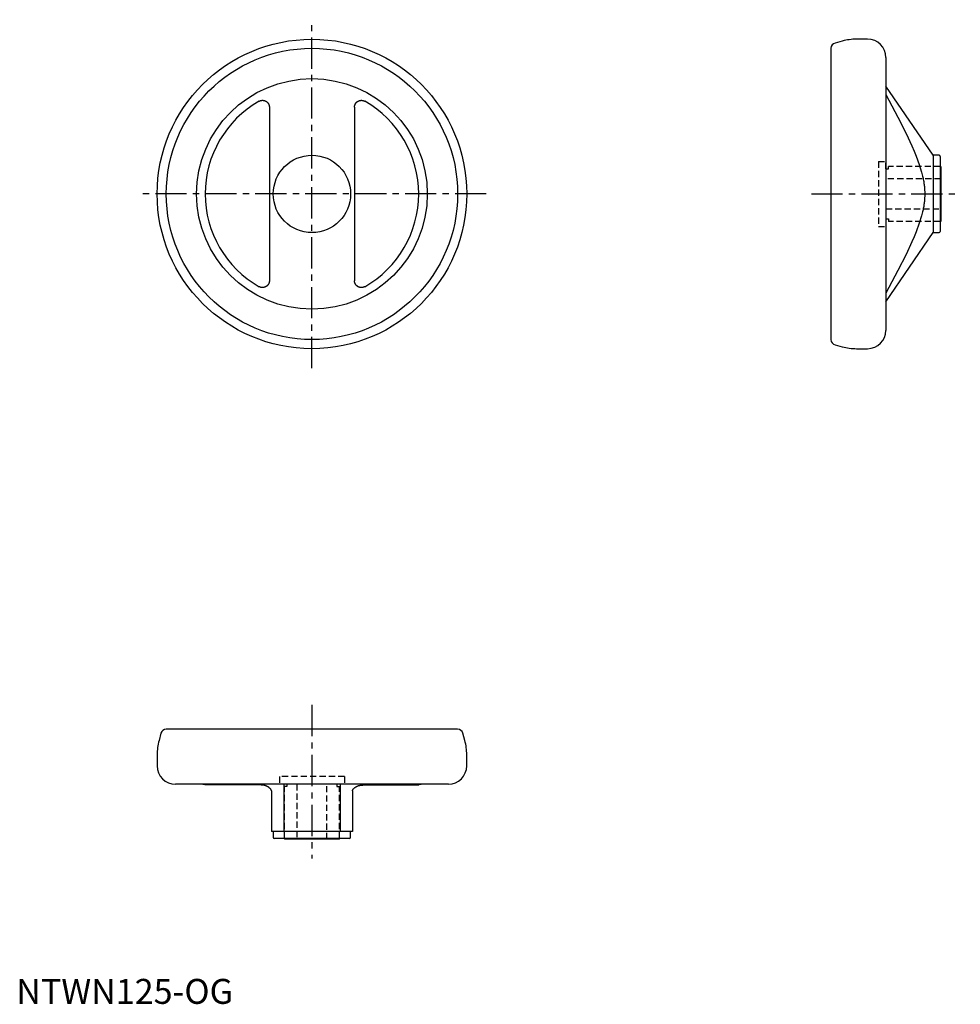
# Model space of a CAD drawing. Extents: x 1 to 378, y 0 to 394.
import ezdxf

# ---------------------------------------------------------------- set-up
doc = ezdxf.new("R2010")
doc.units = 0
doc.header["$LTSCALE"] = 10
doc.header["$MEASUREMENT"] = 0
doc.linetypes.add('CENTER', pattern=[2, 1.25, -0.25, 0.25, -0.25])
doc.linetypes.add('HIDDEN', pattern=[0.375, 0.25, -0.125])
doc.layers.get('0').update_dxf_attribs({"linetype": 'CONTINUOUS'})
doc.layers.add('1', color=1, linetype='CENTER')
doc.layers.add('2', color=2, linetype='HIDDEN')
doc.styles.add('Standard1', font='ARIAL.TTF')

msp = doc.modelspace()

# ---------------------------------------------------------------- linework, layer by layer
for p, q in [((326.31, 382.85), (326.31, 266.16)), ((330.85, 385.75), (327.94, 384.97)), ((340.98, 386.5), (336.54, 386.5)), ((348.31, 379.17), (348.31, 269.84)), ((367.31, 340), (348.31, 367.69)), ((101.39, 359.26), (101.39, 289.75)), ((135.49, 359.26), (135.49, 289.75)), ((369.61, 340), (367.31, 340)), ((367.31, 340), (367.31, 309)), ((370.11, 339.5), (370.11, 309.5)), ((370.31, 335.5), (370.11, 335.5)), ((370.31, 335.5), (370.31, 313.5)), ((370.11, 313.5), (370.31, 313.5)), ((348.31, 281.31), (367.31, 309)), ((367.31, 309), (369.61, 309)), ((327.94, 264.03), (330.85, 263.25)), ((336.54, 262.5), (340.98, 262.5)), ((57.96, 108.4), (57.19, 105.5)), ((176.78, 110.03), (60.09, 110.03)), ((179.69, 105.5), (178.91, 108.4)), ((56.44, 99.8), (56.44, 95.36)), ((180.44, 95.36), (180.44, 99.8)), ((173.1, 88.03), (63.77, 88.03)), ((98.07, 87.67), (75.68, 87.71)), ((107.19, 88.03), (107.19, 69.03)), ((129.69, 88.03), (129.69, 69.03)), ((138.81, 87.67), (161.19, 87.71)), ((102.19, 85.32), (102.19, 69.03)), ((134.69, 85.32), (134.69, 69.03)), ((134.69, 69.03), (102.19, 69.03)), ((102.94, 69.03), (102.94, 66.73)), ((133.94, 66.73), (133.94, 69.03)), ((133.44, 66.23), (103.44, 66.23)), ((107.44, 66.23), (107.44, 66.03)), ((129.44, 66.03), (107.44, 66.03)), ((129.44, 66.03), (129.44, 66.23))]:
    msp.add_line(p, q)
for points in [[(348.31, 364.31), (353.11, 355.22), (356.38, 348.76), (358.72, 343.75), (359.65, 341.63), (360.44, 339.69), (361.7, 336.27), (362.62, 333.28), (363.02, 331.68), (363.12, 331.24), (363.22, 330.8), (363.26, 330.59), (363.3, 330.37), (363.38, 329.95), (363.46, 329.53), (363.52, 329.11), (363.58, 328.7), (363.64, 328.29), (363.67, 328.08), (363.69, 327.88), (363.73, 327.48), (363.77, 327.07), (363.81, 326.68), (363.83, 326.28), (363.85, 325.88), (363.86, 325.68), (363.87, 325.49), (363.88, 325.09), (363.89, 324.7), (363.89, 324.5), (363.89, 324.31), (363.88, 323.91), (363.87, 323.52), (363.86, 323.32), (363.85, 323.12), (363.83, 322.73), (363.81, 322.33), (363.77, 321.93), (363.73, 321.53), (363.69, 321.12), (363.67, 320.92), (363.64, 320.72), (363.58, 320.31), (363.52, 319.89), (363.46, 319.48), (363.38, 319.06), (363.3, 318.63), (363.26, 318.42), (363.22, 318.2), (363.12, 317.76), (363.02, 317.32), (362.62, 315.72), (361.7, 312.73), (360.44, 309.31), (359.65, 307.38), (358.72, 305.25), (356.38, 300.25), (353.11, 293.78), (348.31, 284.7)], [(97.27, 361.65), (97.29, 361.67), (97.33, 361.69), (97.38, 361.71), (97.4, 361.73), (97.43, 361.74), (97.47, 361.76), (97.52, 361.78), (97.57, 361.8), (97.62, 361.82), (97.67, 361.84), (97.7, 361.85), (97.72, 361.86), (97.77, 361.88), (97.82, 361.89), (97.87, 361.91), (97.93, 361.92), (97.98, 361.94), (98, 361.94), (98.03, 361.95), (98.08, 361.96), (98.14, 361.97), (98.16, 361.97), (98.19, 361.98), (98.24, 361.99), (98.3, 361.99), (98.33, 362), (98.35, 362), (98.41, 362), (98.46, 362.01), (98.52, 362.01), (98.57, 362.01), (98.62, 362.01), (98.65, 362.01), (98.68, 362.01), (98.73, 362.01), (98.79, 362.01), (98.84, 362.01), (98.89, 362), (98.95, 362), (98.97, 361.99), (99, 361.99), (99.05, 361.98), (99.1, 361.97), (99.16, 361.96), (99.21, 361.95), (99.26, 361.94), (99.28, 361.94), (99.31, 361.93), (99.36, 361.92), (99.41, 361.9), (99.46, 361.89), (99.51, 361.87), (99.56, 361.85), (99.58, 361.84), (99.6, 361.84), (99.65, 361.82), (99.7, 361.8), (99.75, 361.78), (99.8, 361.75), (99.85, 361.73), (99.87, 361.72), (99.89, 361.71), (99.94, 361.68), (99.99, 361.66), (100.01, 361.64), (100.03, 361.63), (100.08, 361.6), (100.13, 361.57), (100.15, 361.56), (100.17, 361.54), (100.21, 361.51), (100.26, 361.48), (100.3, 361.45), (100.34, 361.42), (100.39, 361.38), (100.41, 361.36), (100.43, 361.35), (100.47, 361.31), (100.51, 361.27), (100.55, 361.24), (100.59, 361.2), (100.62, 361.16), (100.64, 361.14), (100.66, 361.12), (100.7, 361.08), (100.73, 361.04), (100.77, 361), (100.8, 360.96), (100.83, 360.92), (100.85, 360.89), (100.86, 360.87), (100.89, 360.83), (100.92, 360.79), (100.95, 360.74), (100.98, 360.7), (101.01, 360.65), (101.02, 360.63), (101.03, 360.61), (101.06, 360.56), (101.08, 360.52), (101.1, 360.47), (101.13, 360.42), (101.15, 360.38), (101.16, 360.35), (101.17, 360.33), (101.19, 360.28), (101.21, 360.23), (101.22, 360.21), (101.23, 360.18), (101.24, 360.13), (101.26, 360.08), (101.27, 360.06), (101.27, 360.03), (101.29, 359.98), (101.3, 359.93), (101.32, 359.88), (101.33, 359.82), (101.34, 359.77), (101.34, 359.74), (101.35, 359.72), (101.36, 359.66), (101.36, 359.61), (101.37, 359.56), (101.37, 359.5), (101.38, 359.45), (101.38, 359.42), (101.38, 359.39), (101.38, 359.34), (101.39, 359.29), (101.39, 359.26)], [(135.49, 359.26), (135.49, 359.29), (135.49, 359.34), (135.49, 359.39), (135.49, 359.42), (135.49, 359.45), (135.5, 359.5), (135.5, 359.56), (135.51, 359.61), (135.52, 359.66), (135.52, 359.72), (135.53, 359.74), (135.53, 359.77), (135.54, 359.82), (135.56, 359.88), (135.57, 359.93), (135.58, 359.98), (135.6, 360.03), (135.6, 360.06), (135.61, 360.08), (135.63, 360.13), (135.65, 360.18), (135.65, 360.21), (135.66, 360.23), (135.68, 360.28), (135.7, 360.33), (135.71, 360.35), (135.72, 360.38), (135.74, 360.42), (135.77, 360.47), (135.79, 360.52), (135.81, 360.56), (135.84, 360.61), (135.85, 360.63), (135.86, 360.65), (135.89, 360.7), (135.92, 360.74), (135.95, 360.79), (135.98, 360.83), (136.01, 360.87), (136.02, 360.89), (136.04, 360.92), (136.07, 360.96), (136.11, 361), (136.14, 361.04), (136.18, 361.08), (136.21, 361.12), (136.23, 361.14), (136.25, 361.16), (136.29, 361.2), (136.32, 361.24), (136.36, 361.27), (136.4, 361.31), (136.44, 361.35), (136.46, 361.36), (136.49, 361.38), (136.53, 361.42), (136.57, 361.45), (136.61, 361.48), (136.66, 361.51), (136.7, 361.54), (136.72, 361.56), (136.75, 361.57), (136.79, 361.6), (136.84, 361.63), (136.86, 361.64), (136.88, 361.66), (136.93, 361.68), (136.98, 361.71), (137, 361.72), (137.03, 361.73), (137.07, 361.75), (137.12, 361.78), (137.17, 361.8), (137.22, 361.82), (137.27, 361.84), (137.29, 361.84), (137.32, 361.85), (137.36, 361.87), (137.41, 361.89), (137.46, 361.9), (137.51, 361.92), (137.56, 361.93), (137.59, 361.94), (137.61, 361.94), (137.66, 361.95), (137.72, 361.96), (137.77, 361.97), (137.82, 361.98), (137.87, 361.99), (137.9, 361.99), (137.93, 362), (137.98, 362), (138.03, 362.01), (138.09, 362.01), (138.14, 362.01), (138.19, 362.01), (138.22, 362.01), (138.25, 362.01), (138.3, 362.01), (138.36, 362.01), (138.41, 362.01), (138.46, 362), (138.52, 362), (138.55, 362), (138.57, 361.99), (138.63, 361.99), (138.68, 361.98), (138.71, 361.97), (138.73, 361.97), (138.79, 361.96), (138.84, 361.95), (138.87, 361.94), (138.89, 361.94), (138.95, 361.92), (139, 361.91), (139.05, 361.89), (139.1, 361.88), (139.15, 361.86), (139.18, 361.85), (139.2, 361.84), (139.25, 361.82), (139.3, 361.8), (139.35, 361.78), (139.4, 361.76), (139.44, 361.74), (139.47, 361.73), (139.49, 361.71), (139.54, 361.69), (139.58, 361.67), (139.61, 361.65)], [(101.39, 289.75), (101.39, 289.72), (101.38, 289.66), (101.38, 289.61), (101.38, 289.58), (101.38, 289.56), (101.37, 289.5), (101.37, 289.45), (101.36, 289.39), (101.36, 289.34), (101.35, 289.29), (101.34, 289.26), (101.34, 289.23), (101.33, 289.18), (101.32, 289.13), (101.3, 289.08), (101.29, 289.02), (101.27, 288.97), (101.27, 288.95), (101.26, 288.92), (101.24, 288.87), (101.23, 288.82), (101.22, 288.8), (101.21, 288.77), (101.19, 288.72), (101.17, 288.67), (101.16, 288.65), (101.15, 288.63), (101.13, 288.58), (101.1, 288.53), (101.08, 288.49), (101.06, 288.44), (101.03, 288.4), (101.02, 288.37), (101.01, 288.35), (100.98, 288.31), (100.95, 288.26), (100.92, 288.22), (100.89, 288.17), (100.86, 288.13), (100.85, 288.11), (100.83, 288.09), (100.8, 288.05), (100.77, 288), (100.73, 287.96), (100.7, 287.92), (100.66, 287.88), (100.64, 287.86), (100.62, 287.84), (100.59, 287.8), (100.55, 287.77), (100.51, 287.73), (100.47, 287.69), (100.43, 287.66), (100.41, 287.64), (100.39, 287.62), (100.34, 287.59), (100.3, 287.56), (100.26, 287.52), (100.21, 287.49), (100.17, 287.46), (100.15, 287.45), (100.13, 287.43), (100.08, 287.4), (100.03, 287.37), (100.01, 287.36), (99.99, 287.35), (99.94, 287.32), (99.89, 287.3), (99.87, 287.29), (99.85, 287.27), (99.8, 287.25), (99.75, 287.23), (99.7, 287.21), (99.65, 287.19), (99.6, 287.17), (99.58, 287.16), (99.56, 287.15), (99.51, 287.13), (99.46, 287.12), (99.41, 287.1), (99.36, 287.09), (99.31, 287.08), (99.28, 287.07), (99.26, 287.06), (99.21, 287.05), (99.16, 287.04), (99.1, 287.03), (99.05, 287.02), (99, 287.02), (98.97, 287.01), (98.95, 287.01), (98.89, 287), (98.84, 287), (98.79, 286.99), (98.73, 286.99), (98.68, 286.99), (98.65, 286.99), (98.62, 286.99), (98.57, 286.99), (98.52, 286.99), (98.46, 287), (98.41, 287), (98.35, 287), (98.33, 287.01), (98.3, 287.01), (98.24, 287.02), (98.19, 287.03), (98.16, 287.03), (98.14, 287.03), (98.08, 287.05), (98.03, 287.06), (98, 287.06), (97.98, 287.07), (97.93, 287.08), (97.87, 287.1), (97.82, 287.11), (97.77, 287.13), (97.72, 287.15), (97.7, 287.15), (97.67, 287.16), (97.62, 287.18), (97.57, 287.2), (97.52, 287.22), (97.47, 287.24), (97.43, 287.27), (97.4, 287.28), (97.38, 287.29), (97.33, 287.31), (97.29, 287.34), (97.27, 287.35)], [(139.61, 287.35), (139.58, 287.34), (139.54, 287.31), (139.49, 287.29), (139.47, 287.28), (139.44, 287.27), (139.4, 287.24), (139.35, 287.22), (139.3, 287.2), (139.25, 287.18), (139.2, 287.16), (139.18, 287.15), (139.15, 287.15), (139.1, 287.13), (139.05, 287.11), (139, 287.1), (138.95, 287.08), (138.89, 287.07), (138.87, 287.06), (138.84, 287.06), (138.79, 287.05), (138.73, 287.03), (138.71, 287.03), (138.68, 287.03), (138.63, 287.02), (138.57, 287.01), (138.55, 287.01), (138.52, 287), (138.46, 287), (138.41, 287), (138.36, 286.99), (138.3, 286.99), (138.25, 286.99), (138.22, 286.99), (138.19, 286.99), (138.14, 286.99), (138.09, 286.99), (138.03, 287), (137.98, 287), (137.93, 287.01), (137.9, 287.01), (137.87, 287.02), (137.82, 287.02), (137.77, 287.03), (137.72, 287.04), (137.66, 287.05), (137.61, 287.06), (137.59, 287.07), (137.56, 287.08), (137.51, 287.09), (137.46, 287.1), (137.41, 287.12), (137.36, 287.13), (137.32, 287.15), (137.29, 287.16), (137.27, 287.17), (137.22, 287.19), (137.17, 287.21), (137.12, 287.23), (137.07, 287.25), (137.03, 287.27), (137, 287.29), (136.98, 287.3), (136.93, 287.32), (136.88, 287.35), (136.86, 287.36), (136.84, 287.37), (136.79, 287.4), (136.75, 287.43), (136.72, 287.45), (136.7, 287.46), (136.66, 287.49), (136.61, 287.52), (136.57, 287.56), (136.53, 287.59), (136.49, 287.62), (136.46, 287.64), (136.44, 287.66), (136.4, 287.69), (136.36, 287.73), (136.32, 287.77), (136.29, 287.8), (136.25, 287.84), (136.23, 287.86), (136.21, 287.88), (136.18, 287.92), (136.14, 287.96), (136.11, 288), (136.07, 288.05), (136.04, 288.09), (136.02, 288.11), (136.01, 288.13), (135.98, 288.17), (135.95, 288.22), (135.92, 288.26), (135.89, 288.31), (135.86, 288.35), (135.85, 288.37), (135.84, 288.4), (135.81, 288.44), (135.79, 288.49), (135.77, 288.53), (135.74, 288.58), (135.72, 288.63), (135.71, 288.65), (135.7, 288.67), (135.68, 288.72), (135.66, 288.77), (135.65, 288.8), (135.65, 288.82), (135.63, 288.87), (135.61, 288.92), (135.6, 288.95), (135.6, 288.97), (135.58, 289.02), (135.57, 289.08), (135.56, 289.13), (135.54, 289.18), (135.53, 289.23), (135.53, 289.26), (135.52, 289.29), (135.52, 289.34), (135.51, 289.39), (135.5, 289.45), (135.5, 289.5), (135.49, 289.56), (135.49, 289.58), (135.49, 289.61), (135.49, 289.66), (135.49, 289.72), (135.49, 289.75)], [(102.19, 85.32), (102.19, 85.33), (102.19, 85.35), (102.18, 85.37), (102.18, 85.38), (102.18, 85.39), (102.18, 85.41), (102.18, 85.43), (102.17, 85.5), (102.13, 85.62), (102.11, 85.68), (102.08, 85.74), (102.02, 85.87), (101.94, 85.99), (101.86, 86.11), (101.75, 86.23), (101.63, 86.35), (101.57, 86.41), (101.5, 86.47), (101.35, 86.59), (101.26, 86.66), (101.23, 86.68), (101.21, 86.7), (101.19, 86.71), (101.18, 86.72), (101.15, 86.74), (101.12, 86.76), (101.09, 86.78), (101.07, 86.8), (101.04, 86.82), (101.02, 86.83), (101.01, 86.84), (100.98, 86.86), (100.95, 86.88), (100.92, 86.89), (100.89, 86.91), (100.86, 86.93), (100.84, 86.94), (100.82, 86.95), (100.79, 86.97), (100.76, 86.99), (100.73, 87), (100.7, 87.02), (100.67, 87.04), (100.65, 87.05), (100.63, 87.05), (100.6, 87.07), (100.57, 87.09), (100.55, 87.1), (100.53, 87.11), (100.5, 87.12), (100.47, 87.14), (100.45, 87.15), (100.43, 87.15), (100.4, 87.17), (100.37, 87.19), (100.33, 87.2), (100.3, 87.22), (100.27, 87.23), (100.25, 87.24), (100.23, 87.25), (100.2, 87.26), (100.16, 87.27), (100.13, 87.29), (100.09, 87.3), (100.06, 87.32), (100.04, 87.32), (100.02, 87.33), (99.99, 87.35), (99.95, 87.36), (99.93, 87.37), (99.87, 87.39), (99.76, 87.43), (99.64, 87.46), (99.58, 87.48), (99.56, 87.48), (99.52, 87.49), (99.48, 87.5), (99.46, 87.51), (99.44, 87.51), (99.4, 87.52), (99.37, 87.53), (99.35, 87.54), (99.33, 87.54), (99.29, 87.55), (99.25, 87.56), (99.21, 87.56), (99.17, 87.57), (99.13, 87.58), (99.11, 87.58), (99.09, 87.58), (99.05, 87.59), (99, 87.6), (98.96, 87.6), (98.93, 87.61), (98.89, 87.61), (98.87, 87.62), (98.85, 87.62), (98.81, 87.62), (98.77, 87.63), (98.75, 87.63), (98.71, 87.64), (98.63, 87.64), (98.55, 87.65), (98.51, 87.65), (98.44, 87.66), (98.29, 87.67), (98.14, 87.67), (98.07, 87.67)], [(134.69, 85.32), (134.69, 85.33), (134.69, 85.35), (134.69, 85.37), (134.69, 85.38), (134.69, 85.39), (134.69, 85.41), (134.69, 85.43), (134.7, 85.5), (134.74, 85.62), (134.76, 85.68), (134.79, 85.74), (134.85, 85.87), (134.93, 85.99), (135.02, 86.11), (135.12, 86.23), (135.24, 86.35), (135.3, 86.41), (135.37, 86.47), (135.52, 86.59), (135.61, 86.66), (135.64, 86.68), (135.66, 86.7), (135.68, 86.71), (135.69, 86.72), (135.72, 86.74), (135.75, 86.76), (135.78, 86.78), (135.81, 86.8), (135.83, 86.82), (135.85, 86.83), (135.86, 86.84), (135.89, 86.86), (135.92, 86.88), (135.95, 86.89), (135.99, 86.91), (136.02, 86.93), (136.03, 86.94), (136.05, 86.95), (136.08, 86.97), (136.11, 86.99), (136.14, 87), (136.17, 87.02), (136.21, 87.04), (136.22, 87.05), (136.24, 87.05), (136.27, 87.07), (136.3, 87.09), (136.32, 87.1), (136.34, 87.11), (136.37, 87.12), (136.4, 87.14), (136.42, 87.15), (136.44, 87.15), (136.47, 87.17), (136.5, 87.19), (136.54, 87.2), (136.57, 87.22), (136.61, 87.23), (136.62, 87.24), (136.64, 87.25), (136.67, 87.26), (136.71, 87.27), (136.74, 87.29), (136.78, 87.3), (136.81, 87.32), (136.83, 87.32), (136.85, 87.33), (136.89, 87.35), (136.92, 87.36), (136.94, 87.37), (137, 87.39), (137.11, 87.43), (137.23, 87.46), (137.29, 87.48), (137.31, 87.48), (137.35, 87.49), (137.39, 87.5), (137.41, 87.51), (137.43, 87.51), (137.47, 87.52), (137.51, 87.53), (137.53, 87.54), (137.55, 87.54), (137.59, 87.55), (137.63, 87.56), (137.67, 87.56), (137.71, 87.57), (137.75, 87.58), (137.77, 87.58), (137.79, 87.58), (137.83, 87.59), (137.87, 87.6), (137.91, 87.6), (137.95, 87.61), (137.99, 87.61), (138.01, 87.62), (138.03, 87.62), (138.07, 87.62), (138.11, 87.63), (138.12, 87.63), (138.16, 87.64), (138.24, 87.64), (138.32, 87.65), (138.36, 87.65), (138.44, 87.66), (138.59, 87.67), (138.73, 87.67), (138.81, 87.67)]]:
    msp.add_lwpolyline(points)
for radius in [62, 58.35, 46.19, 15.5]:
    msp.add_circle((118.44, 324.5), radius)
for centre, radius, start, end in [((328.51, 382.85), 2.2, 105, 180), ((336.54, 364.5), 22, 90, 105), ((340.98, 379.17), 7.33, 0, 90), ((118.44, 324.5), 42.76, 119.6764, 240.3236), ((118.44, 324.5), 42.76, 299.6764, 60.3236), ((369.61, 339.5), 0.5, 0, 90), ((369.61, 309.5), 0.5, 270, 0), ((340.98, 269.84), 7.33, 270, 0), ((328.51, 266.16), 2.2, 180, 255), ((336.54, 284.5), 22, 255, 270), ((60.09, 107.83), 2.2, 90, 165), ((176.78, 107.83), 2.2, 15, 90), ((78.44, 99.8), 22, 165, 180), ((158.44, 99.8), 22, 0, 15), ((63.77, 95.36), 7.33, 180, 270), ((173.1, 95.36), 7.33, 270, 0), ((74.04, 83.63), 4.4, 68.1015, 90), ((162.84, 83.63), 4.4, 90, 111.8985), ((103.44, 66.73), 0.5, 180, 270), ((133.44, 66.73), 0.5, 270, 0)]:
    msp.add_arc(centre, radius, start, end)
at = {"layer": '1'}
for p, q in [((118.44, 254.69), (118.44, 394.32)), ((188.25, 324.5), (48.62, 324.5)), ((318.5, 324.5), (378.13, 324.5)), ((118.44, 119.75), (118.44, 58.22))]:
    msp.add_line(p, q, dxfattribs=at)
at = {"layer": '2'}
for p, q in [((345.31, 337.5), (345.31, 311.5)), ((345.31, 337.5), (348.31, 337.5)), ((348.31, 334.5), (348.31, 337.5)), ((370.11, 335.5), (349.31, 335.5)), ((349.31, 334.5), (349.31, 335.5)), ((348.31, 334.5), (349.31, 334.5)), ((370.31, 330.5), (348.31, 330.5)), ((348.31, 318.5), (370.31, 318.5)), ((348.31, 314.5), (349.31, 314.5)), ((348.31, 314.5), (348.31, 311.5)), ((349.31, 314.5), (349.31, 313.5)), ((370.11, 313.5), (349.31, 313.5)), ((345.31, 311.5), (348.31, 311.5)), ((131.44, 91.03), (105.44, 91.03)), ((105.44, 91.03), (105.44, 88.03)), ((131.44, 91.03), (131.44, 88.03)), ((131.44, 88.03), (105.44, 88.03)), ((107.44, 66.23), (107.44, 87.03)), ((108.44, 87.03), (107.44, 87.03)), ((108.44, 88.03), (108.44, 87.03)), ((112.44, 88.03), (112.44, 66.03)), ((124.44, 66.03), (124.44, 88.03)), ((128.44, 88.03), (128.44, 87.03)), ((128.44, 87.03), (129.44, 87.03)), ((129.44, 66.23), (129.44, 87.03))]:
    msp.add_line(p, q, dxfattribs=at)

# ---------------------------------------------------------------- texts
at = {"color": 3, "style": 'Standard1'}
msp.add_text('NTWN125-OG', height=10, dxfattribs=at).set_placement((0, 0))

doc.saveas('drawing.dxf')
